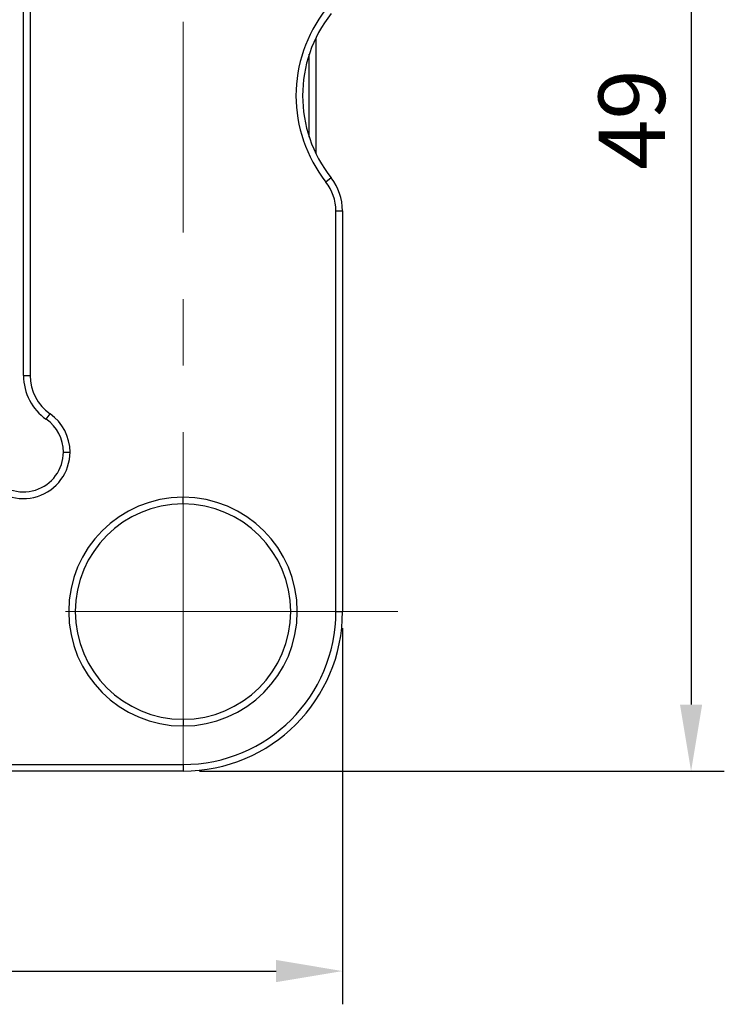
# Model space of a CAD drawing. Units: millimetres. Extents: x 11673 to 11970, y -7557 to -7347.
# Drawn here: x 11791 to 11818, y -7438 to -7401 of the extents above; entities that cross this region are included whole.
import ezdxf

# ---------------------------------------------------------------- set-up
doc = ezdxf.new("R2010")
doc.units = ezdxf.units.MM
doc.header["$LTSCALE"] = 10
doc.header["$PDMODE"] = 34
doc.linetypes.add('CENTER', pattern=[2, 1.25, -0.25, 0.25, -0.25])
doc.layers.add('1', color=255, linetype='Continuous')
doc.layers.add('2细线层', color=4, linetype='Continuous', lineweight=15)
doc.layers.add('3中心线层', color=1, linetype='CENTER', lineweight=9)
doc.styles.add('TH-GBD2M', font='calibri.ttf', dxfattribs={"width": 0.8, "height": 2.5})
doc.dimstyles.new('ISO-25', dxfattribs={"dimtxt": 2.5, "dimasz": 2.5, "dimexe": 1.25, "dimexo": 0.625, "dimtad": 1, "dimtoh": 1, "dimtxsty": 'TH-GBD2M', "dimcen": 2.5, "dimadec": 0, "dimazin": 0, "dimtfac": 1, "dimtmove": 0, "dimatfit": 3, "dimfxl": 1, "dimarcsym": 0})

# ---------------------------------------------------------------- blocks, each defined once
blk = doc.blocks.new('*D66')
at = {"layer": '2细线层', "color": 0, "lineweight": -2, "transparency": 16777216}
for p, q in [((11798.087, -7380.236), (11817.823, -7380.236)), ((11816.573, -7382.736), (11816.573, -7426.736)), ((11798.087, -7429.236), (11817.823, -7429.236))]:
    blk.add_line(p, q, dxfattribs=at)
at = {"layer": '2细线层', "color": 0, "transparency": 16777216}
for points in [[(11816.156, -7382.736), (11816.99, -7382.736), (11816.573, -7380.236)], [(11816.156, -7426.736), (11816.99, -7426.736), (11816.573, -7429.236)]]:
    blk.add_solid(points, dxfattribs=at)
at = {"layer": 'Defpoints', "color": 0, "transparency": 16777216}
for p in [(11797.462, -7380.236), (11797.462, -7429.236), (11816.573, -7429.236)]:
    blk.add_point(p, dxfattribs=at)
at = {"layer": '2细线层', "color": 0, "transparency": 16777216, "insert": (11814.667, -7404.736), "char_height": 2.5, "attachment_point": 5, "rotation": 90, "style": 'TH-GBD2M'}
blk.add_mtext('49', dxfattribs=at)
blk = doc.blocks.new('*D67')
at = {"layer": '2细线层', "color": 0, "lineweight": -2, "transparency": 16777216}
for p, q in [((11803.462, -7423.861), (11803.462, -7438.004)), ((11754.464, -7424.037), (11754.464, -7438.004)), ((11756.964, -7436.754), (11800.962, -7436.754))]:
    blk.add_line(p, q, dxfattribs=at)
at = {"layer": '2细线层', "color": 0, "transparency": 16777216}
for points in [[(11756.964, -7436.337), (11756.964, -7437.171), (11754.464, -7436.754)], [(11800.962, -7436.337), (11800.962, -7437.171), (11803.462, -7436.754)]]:
    blk.add_solid(points, dxfattribs=at)
at = {"layer": 'Defpoints', "color": 0, "transparency": 16777216}
for p in [(11803.462, -7423.236), (11754.464, -7423.412), (11803.462, -7436.754)]:
    blk.add_point(p, dxfattribs=at)
at = {"layer": '2细线层', "color": 0, "transparency": 16777216, "insert": (11778.963, -7434.848), "char_height": 2.5, "attachment_point": 5, "style": 'TH-GBD2M'}
blk.add_mtext('49', dxfattribs=at)

msp = doc.modelspace()

# ---------------------------------------------------------------- linework, layer by layer
at = {"layer": '1', "lineweight": 25}
for p, q in [((11791.462, -7414.364), (11791.462, -7386.236)), ((11791.712, -7387.95), (11791.712, -7414.364)), ((11802.462, -7401.657), (11802.462, -7406.015)), ((11802.212, -7405.397), (11802.212, -7402.275)), ((11803.033, -7406.929), (11802.837, -7407.084)), ((11803.212, -7408.166), (11803.462, -7408.166)), ((11803.212, -7423.236), (11803.212, -7408.166)), ((11803.462, -7408.166), (11803.462, -7423.236)), ((11791.462, -7414.364), (11791.712, -7414.364)), ((11792.319, -7416.005), (11792.462, -7415.8)), ((11792.962, -7417.236), (11793.212, -7417.236)), ((11797.462, -7419.186), (11797.462, -7418.936)), ((11803.212, -7423.236), (11803.462, -7423.236)), ((11797.462, -7427.286), (11797.462, -7427.536)), ((11782.392, -7428.986), (11797.462, -7428.986)), ((11797.462, -7428.986), (11797.462, -7429.236)), ((11797.462, -7429.236), (11782.392, -7429.236))]:
    msp.add_line(p, q, dxfattribs=at)
for centre, radius, start, end in [((11806.962, -7403.836), 5.25, 141.7868, 218.2132), ((11806.962, -7403.836), 5, 141.7868, 218.2132), ((11801.462, -7408.166), 2, 0, 38.2132), ((11801.462, -7408.166), 1.75, 0, 38.2132), ((11793.462, -7414.364), 2, 180, 235.1501), ((11793.462, -7414.364), 1.75, 180, 235.1501), ((11791.462, -7417.236), 1.75, 0, 55.1501), ((11791.462, -7417.236), 1.5, 0, 55.1501), ((11791.462, -7417.236), 1.75, 214.8499, 0), ((11791.462, -7417.236), 1.5, 214.8499, 0), ((11797.462, -7423.236), 4.3, 0, 180), ((11797.462, -7423.236), 4.05, 90, 270), ((11797.462, -7423.236), 4.05, 270, 90), ((11797.462, -7423.236), 4.3, 180, 0), ((11797.462, -7423.236), 6, 270, 0), ((11797.462, -7423.236), 5.75, 270, 0)]:
    msp.add_arc(centre, radius, start, end, dxfattribs=at)
at = {"layer": '3中心线层'}
for p, q in [((11797.462, -7428.986), (11797.462, -7401.062)), ((11753.044, -7423.236), (11807.549, -7423.236))]:
    msp.add_line(p, q, dxfattribs=at)

# ---------------------------------------------------------------- dimensions: what is measured, and where the dimension line sits
at = {"layer": '2细线层'}
dim = msp.add_linear_dim(base=(11816.573, -7429.236), p1=(11797.462, -7380.236), p2=(11797.462, -7429.236), angle=90, dimstyle='ISO-25', dxfattribs=at)
dim.commit()
dim.dimension.update_dxf_attribs({"geometry": '*D66', "text_midpoint": (11814.667, -7404.736)})
dim = msp.add_linear_dim(base=(11803.462, -7436.754), p1=(11754.464, -7423.412), p2=(11803.462, -7423.236), dimstyle='ISO-25', dxfattribs=at)
dim.commit()
dim.dimension.update_dxf_attribs({"geometry": '*D67', "text_midpoint": (11778.963, -7434.848)})

doc.saveas('drawing.dxf')
